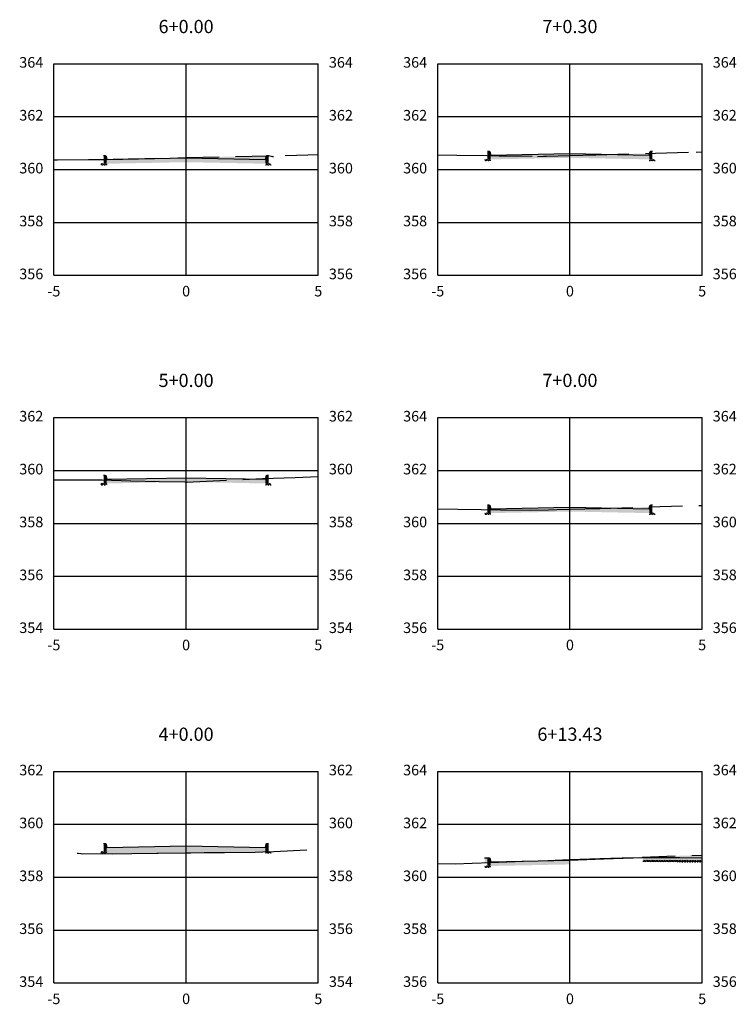
# Model space of a CAD drawing. Units: metres. Extents: x -65 to 826412, y -2 to 9117600.
# Drawn here: x 823803 to 823830, y 9117505 to 9117542 of the extents above; entities that cross this region are included whole.
import ezdxf

# ---------------------------------------------------------------- set-up
doc = ezdxf.new("R2010")
doc.units = ezdxf.units.M
doc.linetypes.add('CENTER', pattern=[50.800000000000004, 31.75, -6.349999999999999, 6.349999999999999, -6.349999999999999])
doc.linetypes.add('DASHED', pattern=[0.75, 0.5, -0.25])
for name, color, linetype in [('_C-CASSEMBLY', 7, 'Continuous'), ('_C-PGRAFICO', 7, 'Continuous'), ('_C-SPROJETO', 170, 'Continuous'), ('F-SC-MALHA', 253, 'Continuous'), ('F-SC-MALHA-TXT', 8, 'Continuous'), ('F-SC-TERRENO', 10, 'DASHED')]:
    doc.layers.add(name, color=color, linetype=linetype)
doc.styles.get("Standard").update_dxf_attribs({"font": 'arial.ttf'})
pattern_1 = [(0, (823809.000985615, 9117510.842424579), (0.047625, 0.02749630645), [0.03175, -0.0635]), (120, (823809.000985615, 9117510.842424579), (-0.0476249998959419, 0.0274963066302339), [0.03174999999999997, -0.06349999999999995]), (59.99999999999999, (823809.000985615, 9117510.842424579), (1.040581e-10, 0.0549926130802339), [-0.0635, 0.03175])]
pattern_2 = [(0, (823809.000985615, 9117524.764459549), (0.047625, 0.02749630645), [0.03175, -0.0635]), (120, (823809.000985615, 9117524.764459549), (-0.0476249998959419, 0.0274963066302339), [0.03174999999999997, -0.06349999999999995]), (59.99999999999999, (823809.000985615, 9117524.764459549), (1.040581e-10, 0.0549926130802339), [-0.0635, 0.03175])]
pattern_3 = [(0, (823809.000985615, 9117536.855687879), (0.047625, 0.02749630645), [0.03175, -0.0635]), (120, (823809.000985615, 9117536.855687879), (-0.0476249998959419, 0.0274963066302339), [0.03174999999999997, -0.06349999999999995]), (59.99999999999999, (823809.000985615, 9117536.855687879), (1.040581e-10, 0.0549926130802339), [-0.0635, 0.03175])]
pattern_4 = [(0, (823823.5164936084, 9117523.643720157), (0.047625, 0.02749630645), [0.03175, -0.0635]), (120, (823823.5164936084, 9117523.643720157), (-0.0476249998959419, 0.0274963066302339), [0.03174999999999997, -0.06349999999999995]), (59.99999999999999, (823823.5164936084, 9117523.643720157), (1.040581e-10, 0.0549926130802339), [-0.0635, 0.03175])]
pattern_5 = [(0, (823823.5164936084, 9117537.020656029), (0.047625, 0.02749630645), [0.03175, -0.0635]), (120, (823823.5164936084, 9117537.020656029), (-0.0476249998959419, 0.0274963066302339), [0.03174999999999997, -0.06349999999999995]), (59.99999999999999, (823823.5164936084, 9117537.020656029), (1.040581e-10, 0.0549926130802339), [-0.0635, 0.03175])]

msp = doc.modelspace()

# ---------------------------------------------------------------- hatches: boundary and pattern name
at = {"layer": '_C-CASSEMBLY', "linetype": 'Continuous', "lineweight": -3}
for points in [[(823820.4945324479, 9117537.170461839), (823820.4921365646, 9117537.17869347), (823820.4883696653, 9117537.186394805), (823820.483342497, 9117537.193339419), (823820.4772028592, 9117537.199323138), (823820.4701312569, 9117537.204170046), (823820.462335595, 9117537.207737638), (823820.454045067, 9117537.20992103), (823820.4455034139, 9117537.21065603), (823820.3964936093, 9117537.21065603), (823820.3964936093, 9117536.910656031), (823820.5164936093, 9117536.910656031), (823820.5164936093, 9117537.060656032)], [(823820.4945324479, 9117537.170461839), (823820.4921365646, 9117537.17869347), (823820.4883696653, 9117537.186394805), (823820.483342497, 9117537.193339419), (823820.4772028592, 9117537.199323138), (823820.4701312569, 9117537.204170046), (823820.462335595, 9117537.207737638), (823820.454045067, 9117537.20992103), (823820.4455034139, 9117537.21065603), (823820.3964936093, 9117537.21065603), (823820.3964936093, 9117536.910656031), (823820.5164936093, 9117536.910656031), (823820.5164936093, 9117537.060656032)], [(823823.5164936084, 9117537.120656032), (823820.5164936093, 9117537.060656032), (823820.5164936093, 9117536.96065603), (823823.5164936084, 9117537.020656029)], [(823823.5164936084, 9117537.120656032), (823826.5164936098, 9117537.060656032), (823826.5164936098, 9117536.96065603), (823823.5164936084, 9117537.020656029)], [(823826.5384547708, 9117537.170461839), (823826.5408506542, 9117537.17869347), (823826.5446175534, 9117537.186394805), (823826.5496447214, 9117537.193339419), (823826.5557843595, 9117537.199323138), (823826.5628559618, 9117537.204170046), (823826.5706516237, 9117537.207737638), (823826.5789421517, 9117537.20992103), (823826.5874838047, 9117537.21065603), (823826.6364936098, 9117537.21065603), (823826.6364936098, 9117536.910656031), (823826.5164936098, 9117536.910656031), (823826.5164936098, 9117537.060656032)], [(823826.5384547708, 9117537.170461839), (823826.5408506542, 9117537.17869347), (823826.5446175534, 9117537.186394805), (823826.5496447214, 9117537.193339419), (823826.5557843595, 9117537.199323138), (823826.5628559618, 9117537.204170046), (823826.5706516237, 9117537.207737638), (823826.5789421517, 9117537.20992103), (823826.5874838047, 9117537.21065603), (823826.6364936098, 9117537.21065603), (823826.6364936098, 9117536.910656031), (823826.5164936098, 9117536.910656031), (823826.5164936098, 9117537.060656032)], [(823805.9790244537, 9117537.005493686), (823805.9766285704, 9117537.01372532), (823805.9728616711, 9117537.021426653), (823805.967834503, 9117537.028371265), (823805.9616948653, 9117537.034354987), (823805.9546232627, 9117537.039201893), (823805.9468276008, 9117537.042769486), (823805.9385370727, 9117537.044952879), (823805.9299954199, 9117537.045687882), (823805.8809856151, 9117537.045687882), (823805.8809856151, 9117536.745687878), (823806.0009856151, 9117536.745687878), (823806.0009856151, 9117536.895687882)], [(823805.9790244537, 9117537.005493686), (823805.9766285704, 9117537.01372532), (823805.9728616711, 9117537.021426653), (823805.967834503, 9117537.028371265), (823805.9616948653, 9117537.034354987), (823805.9546232627, 9117537.039201893), (823805.9468276008, 9117537.042769486), (823805.9385370727, 9117537.044952879), (823805.9299954199, 9117537.045687882), (823805.8809856151, 9117537.045687882), (823805.8809856151, 9117536.745687878), (823806.0009856151, 9117536.745687878), (823806.0009856151, 9117536.895687882)], [(823809.000985615, 9117536.955687879), (823806.0009856151, 9117536.895687882), (823806.0009856151, 9117536.79568788), (823809.000985615, 9117536.855687879)], [(823809.000985615, 9117536.955687879), (823812.000985615, 9117536.895687882), (823812.000985615, 9117536.79568788), (823809.000985615, 9117536.855687879)], [(823812.0229467764, 9117537.005493686), (823812.0253426596, 9117537.01372532), (823812.0291095588, 9117537.021426653), (823812.034136727, 9117537.028371265), (823812.0402763649, 9117537.034354987), (823812.0473479673, 9117537.039201893), (823812.0551436291, 9117537.042769486), (823812.0634341573, 9117537.044952879), (823812.0719758102, 9117537.045687882), (823812.120985615, 9117537.045687882), (823812.120985615, 9117536.745687878), (823812.000985615, 9117536.745687878), (823812.000985615, 9117536.895687882)], [(823812.0229467764, 9117537.005493686), (823812.0253426596, 9117537.01372532), (823812.0291095588, 9117537.021426653), (823812.034136727, 9117537.028371265), (823812.0402763649, 9117537.034354987), (823812.0473479673, 9117537.039201893), (823812.0551436291, 9117537.042769486), (823812.0634341573, 9117537.044952879), (823812.0719758102, 9117537.045687882), (823812.120985615, 9117537.045687882), (823812.120985615, 9117536.745687878), (823812.000985615, 9117536.745687878), (823812.000985615, 9117536.895687882)], [(823805.9790244536, 9117524.914265351), (823805.9766285701, 9117524.922496988), (823805.972861671, 9117524.930198321), (823805.9678345029, 9117524.937142935), (823805.9616948651, 9117524.943126654), (823805.9546232626, 9117524.94797356), (823805.946827601, 9117524.951541154), (823805.9385370727, 9117524.953724548), (823805.9299954197, 9117524.954459548), (823805.8809856148, 9117524.954459548), (823805.8809856148, 9117524.654459547), (823806.0009856148, 9117524.654459547), (823806.0009856148, 9117524.804459548)], [(823805.9790244536, 9117524.914265351), (823805.9766285701, 9117524.922496988), (823805.972861671, 9117524.930198321), (823805.9678345029, 9117524.937142935), (823805.9616948651, 9117524.943126654), (823805.9546232626, 9117524.94797356), (823805.946827601, 9117524.951541154), (823805.9385370727, 9117524.953724548), (823805.9299954197, 9117524.954459548), (823805.8809856148, 9117524.954459548), (823805.8809856148, 9117524.654459547), (823806.0009856148, 9117524.654459547), (823806.0009856148, 9117524.804459548)], [(823809.000985615, 9117524.864459546), (823806.0009856148, 9117524.804459548), (823806.0009856148, 9117524.704459548), (823809.000985615, 9117524.764459549)], [(823809.000985615, 9117524.864459546), (823812.0009856148, 9117524.804459548), (823812.0009856148, 9117524.704459548), (823809.000985615, 9117524.764459549)], [(823812.0229467762, 9117524.914265351), (823812.0253426597, 9117524.922496988), (823812.0291095587, 9117524.930198321), (823812.0341367269, 9117524.937142935), (823812.0402763647, 9117524.943126654), (823812.0473479672, 9117524.94797356), (823812.055143629, 9117524.951541154), (823812.0634341569, 9117524.953724548), (823812.0719758101, 9117524.954459548), (823812.1209856148, 9117524.954459548), (823812.1209856148, 9117524.654459547), (823812.0009856148, 9117524.654459547), (823812.0009856148, 9117524.804459548)], [(823812.0229467762, 9117524.914265351), (823812.0253426597, 9117524.922496988), (823812.0291095587, 9117524.930198321), (823812.0341367269, 9117524.937142935), (823812.0402763647, 9117524.943126654), (823812.0473479672, 9117524.94797356), (823812.055143629, 9117524.951541154), (823812.0634341569, 9117524.953724548), (823812.0719758101, 9117524.954459548), (823812.1209856148, 9117524.954459548), (823812.1209856148, 9117524.654459547), (823812.0009856148, 9117524.654459547), (823812.0009856148, 9117524.804459548)], [(823820.4945324459, 9117523.79351615), (823820.4921365627, 9117523.801747784), (823820.4883696635, 9117523.80944912), (823820.4833424955, 9117523.816393731), (823820.4772028575, 9117523.82237745), (823820.470131255, 9117523.827224357), (823820.4623355934, 9117523.83079195), (823820.4540450654, 9117523.832975345), (823820.4455034124, 9117523.833710345), (823820.3964936075, 9117523.833710345), (823820.3964936075, 9117523.533710344), (823820.5164936074, 9117523.533710344), (823820.5164936074, 9117523.683710344)], [(823820.4945324459, 9117523.79351615), (823820.4921365627, 9117523.801747784), (823820.4883696635, 9117523.80944912), (823820.4833424955, 9117523.816393731), (823820.4772028575, 9117523.82237745), (823820.470131255, 9117523.827224357), (823820.4623355934, 9117523.83079195), (823820.4540450654, 9117523.832975345), (823820.4455034124, 9117523.833710345), (823820.3964936075, 9117523.833710345), (823820.3964936075, 9117523.533710344), (823820.5164936074, 9117523.533710344), (823820.5164936074, 9117523.683710344)], [(823823.5164936084, 9117523.743720157), (823820.5164936074, 9117523.683710344), (823820.5164936074, 9117523.58371034), (823823.5164936084, 9117523.643720157)], [(823823.5164936084, 9117523.743720157), (823826.5164936075, 9117523.683723504), (823826.5164936075, 9117523.583723504), (823823.5164936084, 9117523.643720157)], [(823826.5384547708, 9117523.793529311), (823826.5408506542, 9117523.801760944), (823826.5446175534, 9117523.809462281), (823826.5496447211, 9117523.81640689), (823826.5557843592, 9117523.82239061), (823826.5628559617, 9117523.827237517), (823826.5706516232, 9117523.830805112), (823826.5789421514, 9117523.832988504), (823826.5874838044, 9117523.833723504), (823826.6364936095, 9117523.833723504), (823826.6364936095, 9117523.533723505), (823826.5164936095, 9117523.533723505), (823826.5164936095, 9117523.683723504)], [(823826.5384547708, 9117523.793529311), (823826.5408506542, 9117523.801760944), (823826.5446175534, 9117523.809462281), (823826.5496447211, 9117523.81640689), (823826.5557843592, 9117523.82239061), (823826.5628559617, 9117523.827237517), (823826.5706516232, 9117523.830805112), (823826.5789421514, 9117523.832988504), (823826.5874838044, 9117523.833723504), (823826.6364936095, 9117523.833723504), (823826.6364936095, 9117523.533723505), (823826.5164936095, 9117523.533723505), (823826.5164936095, 9117523.683723504)], [(823826.5384547688, 9117523.793529311), (823826.5408506523, 9117523.801760944), (823826.5446175513, 9117523.809462281), (823826.5496447192, 9117523.81640689), (823826.5557843572, 9117523.82239061), (823826.5628559598, 9117523.827237517), (823826.5706516213, 9117523.830805108), (823826.5789421495, 9117523.832988504), (823826.5874838026, 9117523.833723504), (823826.6364936075, 9117523.833723504), (823826.6364936075, 9117523.533723505), (823826.5164936075, 9117523.533723505), (823826.5164936075, 9117523.683723504)], [(823826.5384547688, 9117523.793529311), (823826.5408506523, 9117523.801760944), (823826.5446175513, 9117523.809462281), (823826.5496447192, 9117523.81640689), (823826.5557843572, 9117523.82239061), (823826.5628559598, 9117523.827237517), (823826.5706516213, 9117523.830805108), (823826.5789421495, 9117523.832988504), (823826.5874838026, 9117523.833723504), (823826.6364936075, 9117523.833723504), (823826.6364936075, 9117523.533723505), (823826.5164936075, 9117523.533723505), (823826.5164936075, 9117523.683723504)], [(823805.9790244536, 9117510.992230386), (823805.9766285701, 9117511.000462018), (823805.972861671, 9117511.00816335), (823805.9678345029, 9117511.015107965), (823805.9616948651, 9117511.021091683), (823805.9546232626, 9117511.02593859), (823805.946827601, 9117511.029506182), (823805.9385370727, 9117511.031689575), (823805.9299954197, 9117511.032424577), (823805.8809856148, 9117511.032424577), (823805.8809856148, 9117510.732424574), (823806.0009856148, 9117510.732424574), (823806.0009856148, 9117510.882424576)], [(823805.9790244536, 9117510.992230386), (823805.9766285701, 9117511.000462018), (823805.972861671, 9117511.00816335), (823805.9678345029, 9117511.015107965), (823805.9616948651, 9117511.021091683), (823805.9546232626, 9117511.02593859), (823805.946827601, 9117511.029506182), (823805.9385370727, 9117511.031689575), (823805.9299954197, 9117511.032424577), (823805.8809856148, 9117511.032424577), (823805.8809856148, 9117510.732424574), (823806.0009856148, 9117510.732424574), (823806.0009856148, 9117510.882424576)], [(823812.0229467762, 9117510.992230386), (823812.0253426597, 9117511.000462018), (823812.0291095587, 9117511.00816335), (823812.0341367269, 9117511.015107965), (823812.0402763647, 9117511.021091683), (823812.0473479672, 9117511.02593859), (823812.055143629, 9117511.029506182), (823812.0634341569, 9117511.031689575), (823812.0719758101, 9117511.032424577), (823812.1209856148, 9117511.032424577), (823812.1209856148, 9117510.732424574), (823812.0009856148, 9117510.732424574), (823812.0009856148, 9117510.882424576)], [(823812.0229467762, 9117510.992230386), (823812.0253426597, 9117511.000462018), (823812.0291095587, 9117511.00816335), (823812.0341367269, 9117511.015107965), (823812.0402763647, 9117511.021091683), (823812.0473479672, 9117511.02593859), (823812.055143629, 9117511.029506182), (823812.0634341569, 9117511.031689575), (823812.0719758101, 9117511.032424577), (823812.1209856148, 9117511.032424577), (823812.1209856148, 9117510.732424574), (823812.0009856148, 9117510.732424574), (823812.0009856148, 9117510.882424576)], [(823809.000985615, 9117510.942424579), (823806.0009856148, 9117510.882424576), (823806.0009856148, 9117510.782424578), (823809.000985615, 9117510.842424579)], [(823809.000985615, 9117510.942424579), (823812.0009856148, 9117510.882424576), (823812.0009856148, 9117510.782424578), (823809.000985615, 9117510.842424579)], [(823820.4945324465, 9117510.449861009), (823820.4921365632, 9117510.458092643), (823820.4883696641, 9117510.465793977), (823820.4833424961, 9117510.47273859), (823820.4772028578, 9117510.47872231), (823820.4701312557, 9117510.483569216), (823820.4623355939, 9117510.48713681), (823820.4540450657, 9117510.489320202), (823820.4455034127, 9117510.490055202), (823820.3964936079, 9117510.490055202), (823820.3964936079, 9117510.190055203), (823820.516493608, 9117510.190055203), (823820.516493608, 9117510.340055203)], [(823820.4945324465, 9117510.449861009), (823820.4921365632, 9117510.458092643), (823820.4883696641, 9117510.465793977), (823820.4833424961, 9117510.47273859), (823820.4772028578, 9117510.47872231), (823820.4701312557, 9117510.483569216), (823820.4623355939, 9117510.48713681), (823820.4540450657, 9117510.489320202), (823820.4455034127, 9117510.490055202), (823820.3964936079, 9117510.490055202), (823820.3964936079, 9117510.190055203), (823820.516493608, 9117510.190055203), (823820.516493608, 9117510.340055203)], [(823823.5164936084, 9117510.400055202), (823820.516493608, 9117510.340055203), (823820.516493608, 9117510.240055202), (823823.5164936084, 9117510.300055202)], [(823828.5164936075, 9117510.490520705), (823828.5164936075, 9117510.390520703), (823826.3912632839, 9117510.401950423), (823826.276771772, 9117510.40256617), (823826.276771772, 9117510.50256617), (823826.3912632839, 9117510.501950422)]]:
    msp.add_hatch(color=9, dxfattribs=at).paths.add_polyline_path(points)
h = msp.add_hatch(dxfattribs=at)
h.set_pattern_fill('HONEY', color=9, scale=0.01, style=0)
h.set_pattern_definition([(0, (823806.0009856151, 9117536.745687878), (0.047625, 0.02749630645), [0.03175, -0.0635]), (120, (823806.0009856151, 9117536.745687878), (-0.0476249998959419, 0.0274963066302339), [0.03174999999999997, -0.06349999999999995]), (59.99999999999999, (823806.0009856151, 9117536.745687878), (1.040581e-10, 0.0549926130802339), [-0.0635, 0.03175])])
h.paths.add_polyline_path([(823806.0009856151, 9117536.745687878), (823805.7809856149, 9117536.745687878), (823805.7809856149, 9117536.68128788), (823806.0009856151, 9117536.68568788)])
h = msp.add_hatch(dxfattribs=at)
h.set_pattern_fill('HONEY', color=9, scale=0.01, style=0)
h.set_pattern_definition(pattern_3)
h.paths.add_polyline_path([(823809.000985615, 9117536.855687879), (823806.0009856151, 9117536.79568788), (823806.0009856151, 9117536.73568788), (823809.000985615, 9117536.79568788)])
h = msp.add_hatch(dxfattribs=at)
h.set_pattern_fill('HONEY', color=9, scale=0.01, style=0)
h.set_pattern_definition(pattern_3)
h.paths.add_polyline_path([(823809.000985615, 9117536.855687879), (823812.000985615, 9117536.79568788), (823812.000985615, 9117536.73568788), (823809.000985615, 9117536.79568788)])
h = msp.add_hatch(dxfattribs=at)
h.set_pattern_fill('HONEY', color=9, scale=0.01, style=0)
h.set_pattern_definition([(0, (823812.000985615, 9117536.745687878), (0.047625, 0.02749630645), [0.03175, -0.0635]), (120, (823812.000985615, 9117536.745687878), (-0.0476249998959419, 0.0274963066302339), [0.03174999999999997, -0.06349999999999995]), (59.99999999999999, (823812.000985615, 9117536.745687878), (1.040581e-10, 0.0549926130802339), [-0.0635, 0.03175])])
h.paths.add_polyline_path([(823812.000985615, 9117536.745687878), (823812.2209856149, 9117536.745687878), (823812.2209856149, 9117536.68128788), (823812.000985615, 9117536.68568788)])
h = msp.add_hatch(dxfattribs=at)
h.set_pattern_fill('HONEY', color=9, scale=0.01, style=0)
h.set_pattern_definition([(0, (823820.5164936093, 9117536.910656031), (0.047625, 0.02749630645), [0.03175, -0.0635]), (120, (823820.5164936093, 9117536.910656031), (-0.0476249998959419, 0.0274963066302339), [0.03174999999999997, -0.06349999999999995]), (59.99999999999999, (823820.5164936093, 9117536.910656031), (1.040581e-10, 0.0549926130802339), [-0.0635, 0.03175])])
h.paths.add_polyline_path([(823820.5164936093, 9117536.910656031), (823820.2964936091, 9117536.910656031), (823820.2964936091, 9117536.846256033), (823820.5164936093, 9117536.850656029)])
h = msp.add_hatch(dxfattribs=at)
h.set_pattern_fill('HONEY', color=9, scale=0.01, style=0)
h.set_pattern_definition(pattern_5)
h.paths.add_polyline_path([(823823.5164936084, 9117537.020656029), (823820.5164936093, 9117536.96065603), (823820.5164936093, 9117536.90065603), (823823.5164936084, 9117536.96065603)])
h = msp.add_hatch(dxfattribs=at)
h.set_pattern_fill('HONEY', color=9, scale=0.01, style=0)
h.set_pattern_definition(pattern_5)
h.paths.add_polyline_path([(823823.5164936084, 9117537.020656029), (823826.5164936098, 9117536.96065603), (823826.5164936098, 9117536.90065603), (823823.5164936084, 9117536.96065603)])
h = msp.add_hatch(dxfattribs=at)
h.set_pattern_fill('HONEY', color=9, scale=0.01, style=0)
h.set_pattern_definition([(0, (823826.5164936098, 9117536.910656031), (0.047625, 0.02749630645), [0.03175, -0.0635]), (120, (823826.5164936098, 9117536.910656031), (-0.0476249998959419, 0.0274963066302339), [0.03174999999999997, -0.06349999999999995]), (59.99999999999999, (823826.5164936098, 9117536.910656031), (1.040581e-10, 0.0549926130802339), [-0.0635, 0.03175])])
h.paths.add_polyline_path([(823826.5164936098, 9117536.910656031), (823826.7364936094, 9117536.910656031), (823826.7364936094, 9117536.846256033), (823826.5164936098, 9117536.850656029)])
h = msp.add_hatch(dxfattribs=at)
h.set_pattern_fill('HONEY', color=9, scale=0.01, style=0)
h.set_pattern_definition([(0, (823806.0009856148, 9117524.654459547), (0.047625, 0.02749630645), [0.03175, -0.0635]), (120, (823806.0009856148, 9117524.654459547), (-0.0476249998959419, 0.0274963066302339), [0.03174999999999997, -0.06349999999999995]), (59.99999999999999, (823806.0009856148, 9117524.654459547), (1.040581e-10, 0.0549926130802339), [-0.0635, 0.03175])])
h.paths.add_polyline_path([(823806.0009856148, 9117524.654459547), (823805.780985615, 9117524.654459547), (823805.780985615, 9117524.590059547), (823806.0009856148, 9117524.594459549)])
h = msp.add_hatch(dxfattribs=at)
h.set_pattern_fill('HONEY', color=9, scale=0.01, style=0)
h.set_pattern_definition(pattern_2)
h.paths.add_polyline_path([(823809.000985615, 9117524.764459549), (823806.0009856148, 9117524.704459548), (823806.0009856148, 9117524.644459547), (823809.000985615, 9117524.704459548)])
h = msp.add_hatch(dxfattribs=at)
h.set_pattern_fill('HONEY', color=9, scale=0.01, style=0)
h.set_pattern_definition(pattern_2)
h.paths.add_polyline_path([(823809.000985615, 9117524.764459549), (823812.0009856148, 9117524.704459548), (823812.0009856148, 9117524.644459547), (823809.000985615, 9117524.704459548)])
h = msp.add_hatch(dxfattribs=at)
h.set_pattern_fill('HONEY', color=9, scale=0.01, style=0)
h.set_pattern_definition([(0, (823812.0009856148, 9117524.654459547), (0.047625, 0.02749630645), [0.03175, -0.0635]), (120, (823812.0009856148, 9117524.654459547), (-0.0476249998959419, 0.0274963066302339), [0.03174999999999997, -0.06349999999999995]), (59.99999999999999, (823812.0009856148, 9117524.654459547), (1.040581e-10, 0.0549926130802339), [-0.0635, 0.03175])])
h.paths.add_polyline_path([(823812.0009856148, 9117524.654459547), (823812.2209856149, 9117524.654459547), (823812.2209856149, 9117524.590059547), (823812.0009856148, 9117524.594459549)])
h = msp.add_hatch(dxfattribs=at)
h.set_pattern_fill('HONEY', color=9, scale=0.01, style=0)
h.set_pattern_definition([(0, (823820.5164936074, 9117523.533710344), (0.047625, 0.02749630645), [0.03175, -0.0635]), (120, (823820.5164936074, 9117523.533710344), (-0.0476249998959419, 0.0274963066302339), [0.03174999999999997, -0.06349999999999995]), (59.99999999999999, (823820.5164936074, 9117523.533710344), (1.040581e-10, 0.0549926130802339), [-0.0635, 0.03175])])
h.paths.add_polyline_path([(823820.5164936074, 9117523.533710344), (823820.2964936076, 9117523.533710344), (823820.2964936076, 9117523.469310343), (823820.5164936074, 9117523.473710343)])
h = msp.add_hatch(dxfattribs=at)
h.set_pattern_fill('HONEY', color=9, scale=0.01, style=0)
h.set_pattern_definition(pattern_4)
h.paths.add_polyline_path([(823823.5164936084, 9117523.643720157), (823820.5164936074, 9117523.58371034), (823820.5164936074, 9117523.523710344), (823823.5164936084, 9117523.583720153)])
h = msp.add_hatch(dxfattribs=at)
h.set_pattern_fill('HONEY', color=9, scale=0.01, style=0)
h.set_pattern_definition(pattern_4)
h.paths.add_polyline_path([(823823.5164936084, 9117523.643720157), (823826.5164936075, 9117523.583723504), (823826.5164936075, 9117523.523723504), (823823.5164936084, 9117523.583720153)])
h = msp.add_hatch(dxfattribs=at)
h.set_pattern_fill('HONEY', color=9, scale=0.01, style=0)
h.set_pattern_definition([(0, (823826.5164936095, 9117523.533723505), (0.047625, 0.02749630645), [0.03175, -0.0635]), (120, (823826.5164936095, 9117523.533723505), (-0.0476249998959419, 0.0274963066302339), [0.03174999999999997, -0.06349999999999995]), (59.99999999999999, (823826.5164936095, 9117523.533723505), (1.040581e-10, 0.0549926130802339), [-0.0635, 0.03175])])
h.paths.add_polyline_path([(823826.5164936095, 9117523.533723505), (823826.7364936094, 9117523.533723505), (823826.7364936094, 9117523.469323507), (823826.5164936095, 9117523.473723507)])
h = msp.add_hatch(dxfattribs=at)
h.set_pattern_fill('HONEY', color=9, scale=0.01, style=0)
h.set_pattern_definition([(0, (823826.5164936075, 9117523.533723505), (0.047625, 0.02749630645), [0.03175, -0.0635]), (120, (823826.5164936075, 9117523.533723505), (-0.0476249998959419, 0.0274963066302339), [0.03174999999999997, -0.06349999999999995]), (59.99999999999999, (823826.5164936075, 9117523.533723505), (1.040581e-10, 0.0549926130802339), [-0.0635, 0.03175])])
h.paths.add_polyline_path([(823826.5164936075, 9117523.533723505), (823826.7364936075, 9117523.533723505), (823826.7364936075, 9117523.469323507), (823826.5164936075, 9117523.473723507)])
h = msp.add_hatch(dxfattribs=at)
h.set_pattern_fill('HONEY', color=9, scale=0.01, style=0)
h.set_pattern_definition([(0, (823806.0009856148, 9117510.732424574), (0.047625, 0.02749630645), [0.03175, -0.0635]), (120, (823806.0009856148, 9117510.732424574), (-0.0476249998959419, 0.0274963066302339), [0.03174999999999997, -0.06349999999999995]), (59.99999999999999, (823806.0009856148, 9117510.732424574), (1.040581e-10, 0.0549926130802339), [-0.0635, 0.03175])])
h.paths.add_polyline_path([(823806.0009856148, 9117510.732424574), (823805.780985615, 9117510.732424574), (823805.780985615, 9117510.668024579), (823806.0009856148, 9117510.672424579)])
h = msp.add_hatch(dxfattribs=at)
h.set_pattern_fill('HONEY', color=9, scale=0.01, style=0)
h.set_pattern_definition(pattern_1)
h.paths.add_polyline_path([(823809.000985615, 9117510.842424579), (823806.0009856148, 9117510.782424578), (823806.0009856148, 9117510.722424576), (823809.000985615, 9117510.782424578)])
h = msp.add_hatch(dxfattribs=at)
h.set_pattern_fill('HONEY', color=9, scale=0.01, style=0)
h.set_pattern_definition(pattern_1)
h.paths.add_polyline_path([(823809.000985615, 9117510.842424579), (823812.0009856148, 9117510.782424578), (823812.0009856148, 9117510.722424576), (823809.000985615, 9117510.782424578)])
h = msp.add_hatch(dxfattribs=at)
h.set_pattern_fill('HONEY', color=9, scale=0.01, style=0)
h.set_pattern_definition([(0, (823812.0009856148, 9117510.732424574), (0.047625, 0.02749630645), [0.03175, -0.0635]), (120, (823812.0009856148, 9117510.732424574), (-0.0476249998959419, 0.0274963066302339), [0.03174999999999997, -0.06349999999999995]), (59.99999999999999, (823812.0009856148, 9117510.732424574), (1.040581e-10, 0.0549926130802339), [-0.0635, 0.03175])])
h.paths.add_polyline_path([(823812.0009856148, 9117510.732424574), (823812.2209856149, 9117510.732424574), (823812.2209856149, 9117510.668024579), (823812.0009856148, 9117510.672424579)])
h = msp.add_hatch(dxfattribs=at)
h.set_pattern_fill('HONEY', color=9, scale=0.01, style=0)
h.set_pattern_definition([(0, (823823.5164936084, 9117510.300055202), (0.047625, 0.02749630645), [0.03175, -0.0635]), (120, (823823.5164936084, 9117510.300055202), (-0.0476249998959419, 0.0274963066302339), [0.03174999999999997, -0.06349999999999993]), (59.99999999999999, (823823.5164936084, 9117510.300055202), (1.040581e-10, 0.0549926130802339), [-0.0635, 0.03175])])
h.paths.add_polyline_path([(823823.5164936084, 9117510.300055202), (823820.516493608, 9117510.240055202), (823820.516493608, 9117510.180055203), (823823.5164936084, 9117510.240055202)])
h = msp.add_hatch(dxfattribs=at)
h.set_pattern_fill('HONEY', color=9, scale=0.01, style=0)
h.set_pattern_definition([(0, (823828.5164936075, 9117510.390520703), (0.047625, 0.02749630645), [0.03175, -0.0635]), (120, (823828.5164936075, 9117510.390520703), (-0.0476249998959419, 0.0274963066302339), [0.03174999999999997, -0.06349999999999993]), (59.99999999999999, (823828.5164936075, 9117510.390520703), (1.040581e-10, 0.0549926130802339), [-0.0635, 0.03175])])
h.paths.add_polyline_path([(823828.5164936075, 9117510.390520703), (823828.5164936075, 9117510.330520703), (823826.3912632839, 9117510.341950422), (823826.276771772, 9117510.34256617), (823826.276771772, 9117510.40256617), (823826.3912632839, 9117510.401950423)])
h = msp.add_hatch(dxfattribs=at)
h.set_pattern_fill('HONEY', color=9, scale=0.01, style=0)
h.set_pattern_definition([(0, (823820.516493608, 9117510.190055203), (0.047625, 0.02749630645), [0.03175, -0.0635]), (120, (823820.516493608, 9117510.190055203), (-0.0476249998959419, 0.0274963066302339), [0.03174999999999997, -0.06349999999999993]), (59.99999999999999, (823820.516493608, 9117510.190055203), (1.040581e-10, 0.0549926130802339), [-0.0635, 0.03175])])
h.paths.add_polyline_path([(823820.516493608, 9117510.190055203), (823820.2964936078, 9117510.190055203), (823820.2964936078, 9117510.125655202), (823820.516493608, 9117510.130055202)])
at = {"layer": '_C-PGRAFICO', "linetype": 'Continuous', "lineweight": -3}
h = msp.add_hatch(color=51, dxfattribs=at)
h.paths.add_polyline_path([(823826.5297417503, 9117537.126896748), (823826.5384547679, 9117537.170461839), (823826.5408506528, 9117537.17869347), (823826.5446175508, 9117537.186394805), (823826.549644719, 9117537.193339419), (823826.555784357, 9117537.199323138), (823826.5628559593, 9117537.204170046), (823826.5706516211, 9117537.207737638), (823826.57894215, 9117537.20992103), (823826.5874838021, 9117537.21065603), (823826.6364936063, 9117537.21065603), (823826.6364936063, 9117537.129937034)])
h.paths.add_polyline_path([(823820.3964936075, 9117537.044465803), (823820.3964936075, 9117537.21065603), (823820.4455034117, 9117537.21065603), (823820.4540450636, 9117537.20992103), (823820.4623355928, 9117537.207737638), (823820.4701312545, 9117537.204170046), (823820.4772028569, 9117537.199323138), (823820.483342495, 9117537.193339419), (823820.4883696629, 9117537.186394805), (823820.4921365611, 9117537.17869347), (823820.4945324459, 9117537.170461839), (823820.5164936064, 9117537.060656032), (823823.5164936058, 9117537.120656032), (823825.1579226791, 9117537.08782745), (823824.4967392655, 9117537.068996998), (823822.627176544, 9117537.021559441), (823822.5225839982, 9117537.018678842), (823822.2869647302, 9117537.012548598), (823820.8413738854, 9117537.038356965)])
at = {"layer": '_C-PGRAFICO', "linetype": 'Continuous', "lineweight": -3, "true_color": 0xffa64d}
for points in [[(823825.1579226791, 9117537.08782745), (823826.5297417503, 9117537.126896748), (823826.5164936072, 9117537.060656032)], [(823811.5410441003, 9117524.813658377), (823811.8944163262, 9117524.829775864), (823812.0068454184, 9117524.833758561), (823812.0009856159, 9117524.804459548)], [(823825.0251353657, 9117523.713549003), (823826.5186521361, 9117523.757075556), (823826.5312399294, 9117523.757455118), (823826.5164936071, 9117523.683723504)], [(823822.3043441034, 9117510.375812212), (823822.9642602198, 9117510.399642097), (823824.652392473, 9117510.461875323), (823826.2464457991, 9117510.518425275), (823828.5164936071, 9117510.591831239), (823828.5164936071, 9117510.490520705), (823826.3912632811, 9117510.501950422), (823826.3583985802, 9117510.502127172), (823826.2767717716, 9117510.50256617), (823824.7923311286, 9117510.447946498), (823823.516493608, 9117510.400055202)]]:
    msp.add_hatch(color=21, dxfattribs=at).paths.add_polyline_path(points)
at = {"layer": '_C-PGRAFICO', "linetype": 'Continuous', "lineweight": -3}
h = msp.add_hatch(color=51, dxfattribs=at)
h.paths.add_polyline_path([(823812.0397029113, 9117537.033796092), (823812.040276366, 9117537.034354987), (823812.0473479677, 9117537.039201893), (823812.0551436298, 9117537.042769486), (823812.0634341579, 9117537.044952879), (823812.0719758113, 9117537.045687882), (823812.1209856161, 9117537.045687882), (823812.170330588, 9117537.036681578)])
h.paths.add_polyline_path([(823805.8809856157, 9117536.900639907), (823805.8809856157, 9117537.045687882), (823805.9299954204, 9117537.045687882), (823805.938537074, 9117537.044952879), (823805.9468276022, 9117537.042769486), (823805.9546232637, 9117537.039201893), (823805.9616948655, 9117537.034354987), (823805.9678345041, 9117537.028371265), (823805.9728616716, 9117537.021426653), (823805.9766285713, 9117537.01372532), (823805.9790244545, 9117537.005493686), (823805.9996040075, 9117536.902595922), (823805.986366239, 9117536.902418349)])
at = {"layer": '_C-PGRAFICO', "linetype": 'Continuous', "lineweight": -3, "true_color": 0xffa64d}
h = msp.add_hatch(color=21, dxfattribs=at)
h.paths.add_polyline_path([(823812.170330588, 9117537.036681578), (823812.3036578033, 9117537.03962669), (823812.3036578033, 9117537.005749274), (823812.2731712078, 9117537.01424802), (823812.2198381209, 9117537.027645603)])
h.paths.add_polyline_path([(823805.9996040075, 9117536.902595922), (823806.2451087552, 9117536.905889124), (823806.3181712286, 9117536.906678598), (823806.8144853637, 9117536.918374386), (823812.0397029113, 9117537.033796092), (823812.0341367277, 9117537.028371265), (823812.02910956, 9117537.021426653), (823812.0253426603, 9117537.01372532), (823812.0229467774, 9117537.005493686), (823812.0009856159, 9117536.895687882), (823809.0009856159, 9117536.955687879), (823806.0009856159, 9117536.895687882)])
at = {"layer": '_C-PGRAFICO', "linetype": 'Continuous', "lineweight": -3}
h = msp.add_hatch(color=51, dxfattribs=at)
h.paths.add_polyline_path([(823812.0068454184, 9117524.833758561), (823812.0229467774, 9117524.914265351), (823812.0253426604, 9117524.922496988), (823812.0291095601, 9117524.930198321), (823812.0341367278, 9117524.937142935), (823812.0402763662, 9117524.943126654), (823812.0473479679, 9117524.94797356), (823812.0551436297, 9117524.951541154), (823812.0634341576, 9117524.953724548), (823812.0719758115, 9117524.954459548), (823812.120985616, 9117524.954459548), (823812.120985616, 9117524.837801872)])
h.paths.add_polyline_path([(823805.8809856158, 9117524.778780436), (823805.8809856158, 9117524.954459548), (823805.9299954204, 9117524.954459548), (823805.938537074, 9117524.953724548), (823805.9468276021, 9117524.951541154), (823805.9546232637, 9117524.94797356), (823805.9616948657, 9117524.943126654), (823805.9678345039, 9117524.937142935), (823805.9728616718, 9117524.930198321), (823805.9766285714, 9117524.922496988), (823805.9790244544, 9117524.914265351), (823806.000985616, 9117524.804459548), (823809.0009856159, 9117524.864459546), (823811.5410441003, 9117524.813658377), (823809.2741913857, 9117524.710266083), (823809.0463686957, 9117524.69942926), (823809.000985615, 9117524.700140158), (823808.9540048114, 9117524.70087608), (823807.9769436087, 9117524.724174583), (823806.9107818902, 9117524.75029814), (823806.9062912548, 9117524.750383507), (823806.9021367654, 9117524.750461904)])
h = msp.add_hatch(color=51, dxfattribs=at)
h.paths.add_polyline_path([(823826.5312399294, 9117523.757455118), (823826.5384547675, 9117523.793529311), (823826.5408506515, 9117523.801760944), (823826.5446175515, 9117523.809462281), (823826.5496447186, 9117523.81640689), (823826.5557843578, 9117523.82239061), (823826.5628559599, 9117523.827237517), (823826.5706516211, 9117523.830805108), (823826.5789421493, 9117523.832988504), (823826.5874838022, 9117523.833723504), (823826.6364936067, 9117523.833723504), (823826.6364936067, 9117523.76062886)])
h.paths.add_polyline_path([(823820.3964936071, 9117523.66118973), (823820.3964936071, 9117523.833710345), (823820.445503412, 9117523.833710345), (823820.4540450649, 9117523.832975345), (823820.462335593, 9117523.83079195), (823820.4701312543, 9117523.827224357), (823820.4772028568, 9117523.82237745), (823820.4833424959, 9117523.816393731), (823820.4883696627, 9117523.80944912), (823820.4921365628, 9117523.801747784), (823820.4945324465, 9117523.79351615), (823820.5164936071, 9117523.683710344), (823823.516493608, 9117523.743720157), (823825.0251353657, 9117523.713549003), (823824.6418388385, 9117523.702378338), (823823.0204236098, 9117523.660112664), (823822.7087214278, 9117523.651331514), (823822.0401624813, 9117523.633501388), (823820.8850189339, 9117523.654369978)])
for points in [[(823805.8809856148, 9117510.645982826), (823805.8809856148, 9117511.032424577), (823805.9299954195, 9117511.032424577), (823805.9385370732, 9117511.031689575), (823805.9468276014, 9117511.029506182), (823805.9546232631, 9117511.02593859), (823805.9616948648, 9117511.021091683), (823805.9678345033, 9117511.015107965), (823805.972861671, 9117511.00816335), (823805.9766285707, 9117511.000462018), (823805.9790244536, 9117510.992230386), (823806.0009856151, 9117510.882424576), (823809.0009856151, 9117510.942424579), (823812.0009856151, 9117510.882424576), (823812.0229467767, 9117510.992230386), (823812.0253426597, 9117511.000462018), (823812.0291095594, 9117511.00816335), (823812.034136727, 9117511.015107965), (823812.0402763652, 9117511.021091683), (823812.0473479672, 9117511.02593859), (823812.055143629, 9117511.029506182), (823812.0634341569, 9117511.031689575), (823812.0719758106, 9117511.032424577), (823812.1209856154, 9117511.032424577), (823812.1209856154, 9117510.720750075), (823811.9083584594, 9117510.711995982), (823811.6089596347, 9117510.708063105), (823810.4584354201, 9117510.69556107), (823809.6794593646, 9117510.685657617), (823809.1831505507, 9117510.680377152), (823807.9393310301, 9117510.662963055), (823807.9280800101, 9117510.662849719), (823807.8942765443, 9117510.662450543), (823806.9519932581, 9117510.65133535), (823806.2246198204, 9117510.639587369)], [(823820.2895127247, 9117510.302843515), (823820.2895127247, 9117510.485941118), (823820.3399925149, 9117510.487914227), (823820.3963815444, 9117510.49005099), (823820.3964936079, 9117510.490055202), (823820.4455034117, 9117510.490055202), (823820.454045065, 9117510.489320202), (823820.4623355934, 9117510.48713681), (823820.4701312549, 9117510.483569216), (823820.4772028582, 9117510.47872231), (823820.4833424947, 9117510.47273859), (823820.4883696636, 9117510.465793977), (823820.492136562, 9117510.458092643), (823820.4945324465, 9117510.449861009), (823820.5164936072, 9117510.340055203), (823822.3043441034, 9117510.375812212), (823820.512497568, 9117510.31110778)]]:
    msp.add_hatch(color=51, dxfattribs=at).paths.add_polyline_path(points)

# ---------------------------------------------------------------- linework, layer by layer
at = {"layer": '_C-SPROJETO', "color": 170, "linetype": 'Continuous', "lineweight": -3}
for points in [[(823820.3964936075, 9117537.21065603), (823820.4455034117, 9117537.21065603), (823820.4540450636, 9117537.20992103), (823820.4623355928, 9117537.207737638), (823820.4701312545, 9117537.204170046), (823820.4772028569, 9117537.199323138), (823820.483342495, 9117537.193339419), (823820.4883696629, 9117537.186394805), (823820.4921365611, 9117537.17869347), (823820.4945324459, 9117537.170461839), (823820.5164936064, 9117537.060656032), (823823.5164936058, 9117537.120656032), (823826.5164936072, 9117537.060656032), (823826.5384547679, 9117537.170461839), (823826.5408506528, 9117537.17869347), (823826.5446175508, 9117537.186394805), (823826.549644719, 9117537.193339419), (823826.555784357, 9117537.199323138), (823826.5628559593, 9117537.204170046), (823826.5706516211, 9117537.207737638), (823826.57894215, 9117537.20992103), (823826.5874838021, 9117537.21065603), (823826.6364936063, 9117537.21065603)], [(823805.8809856157, 9117537.045687882), (823805.9299954204, 9117537.045687882), (823805.938537074, 9117537.044952879), (823805.9468276022, 9117537.042769486), (823805.9546232637, 9117537.039201893), (823805.9616948655, 9117537.034354987), (823805.9678345041, 9117537.028371265), (823805.9728616716, 9117537.021426653), (823805.9766285713, 9117537.01372532), (823805.9790244545, 9117537.005493686), (823806.0009856159, 9117536.895687882), (823809.0009856159, 9117536.955687879), (823812.0009856159, 9117536.895687882), (823812.0229467774, 9117537.005493686), (823812.0253426603, 9117537.01372532), (823812.02910956, 9117537.021426653), (823812.0341367277, 9117537.028371265), (823812.040276366, 9117537.034354987), (823812.0473479677, 9117537.039201893), (823812.0551436298, 9117537.042769486), (823812.0634341579, 9117537.044952879), (823812.0719758113, 9117537.045687882), (823812.1209856161, 9117537.045687882), (823812.2198381209, 9117537.027645603), (823812.2731712078, 9117537.01424802), (823812.3036578033, 9117537.005749274)], [(823805.8809856158, 9117524.954459548), (823805.9299954204, 9117524.954459548), (823805.938537074, 9117524.953724548), (823805.9468276021, 9117524.951541154), (823805.9546232637, 9117524.94797356), (823805.9616948657, 9117524.943126654), (823805.9678345039, 9117524.937142935), (823805.9728616718, 9117524.930198321), (823805.9766285714, 9117524.922496988), (823805.9790244544, 9117524.914265351), (823806.000985616, 9117524.804459548), (823809.0009856159, 9117524.864459546), (823812.0009856159, 9117524.804459548), (823812.0229467774, 9117524.914265351), (823812.0253426604, 9117524.922496988), (823812.0291095601, 9117524.930198321), (823812.0341367278, 9117524.937142935), (823812.0402763662, 9117524.943126654), (823812.0473479679, 9117524.94797356), (823812.0551436297, 9117524.951541154), (823812.0634341576, 9117524.953724548), (823812.0719758115, 9117524.954459548), (823812.120985616, 9117524.954459548)], [(823820.3964936071, 9117523.833710345), (823820.445503412, 9117523.833710345), (823820.4540450649, 9117523.832975345), (823820.462335593, 9117523.83079195), (823820.4701312543, 9117523.827224357), (823820.4772028568, 9117523.82237745), (823820.4833424959, 9117523.816393731), (823820.4883696627, 9117523.80944912), (823820.4921365628, 9117523.801747784), (823820.4945324465, 9117523.79351615), (823820.5164936071, 9117523.683710344), (823823.516493608, 9117523.743720157), (823826.5164936071, 9117523.683723504), (823826.5384547675, 9117523.793529311), (823826.5408506515, 9117523.801760944), (823826.5446175515, 9117523.809462281), (823826.5496447186, 9117523.81640689), (823826.5557843578, 9117523.82239061), (823826.5628559599, 9117523.827237517), (823826.5706516211, 9117523.830805108), (823826.5789421493, 9117523.832988504), (823826.5874838022, 9117523.833723504), (823826.6364936067, 9117523.833723504)], [(823805.8809856148, 9117511.032424577), (823805.9299954195, 9117511.032424577), (823805.9385370732, 9117511.031689575), (823805.9468276014, 9117511.029506182), (823805.9546232631, 9117511.02593859), (823805.9616948648, 9117511.021091683), (823805.9678345033, 9117511.015107965), (823805.972861671, 9117511.00816335), (823805.9766285707, 9117511.000462018), (823805.9790244536, 9117510.992230386), (823806.0009856151, 9117510.882424576), (823809.0009856151, 9117510.942424579), (823812.0009856151, 9117510.882424576), (823812.0229467767, 9117510.992230386), (823812.0253426597, 9117511.000462018), (823812.0291095594, 9117511.00816335), (823812.034136727, 9117511.015107965), (823812.0402763652, 9117511.021091683), (823812.0473479672, 9117511.02593859), (823812.055143629, 9117511.029506182), (823812.0634341569, 9117511.031689575), (823812.0719758106, 9117511.032424577), (823812.1209856154, 9117511.032424577)], [(823820.2895127247, 9117510.485941118), (823820.3399925149, 9117510.487914227), (823820.3963771448, 9117510.490050822), (823820.3963815444, 9117510.49005099), (823820.3964936079, 9117510.490055202), (823820.4455034117, 9117510.490055202), (823820.454045065, 9117510.489320202), (823820.4623355934, 9117510.48713681), (823820.4701312549, 9117510.483569216), (823820.4772028582, 9117510.47872231), (823820.4833424947, 9117510.47273859), (823820.4883696636, 9117510.465793977), (823820.492136562, 9117510.458092643), (823820.4945324465, 9117510.449861009), (823820.5164936072, 9117510.340055203), (823823.516493608, 9117510.400055202), (823824.7923311286, 9117510.447946498), (823826.2767717716, 9117510.50256617), (823826.3583985802, 9117510.502127172), (823826.3912632811, 9117510.501950422), (823827.6696971965, 9117510.495074866), (823828.5164936071, 9117510.490520705)]]:
    msp.add_lwpolyline(points, dxfattribs=at)
at = {"layer": 'F-SC-MALHA', "color": 253, "linetype": 'Continuous', "lineweight": -3}
for p, q in [((823804.000985615, 9117540.518002713), (823814.000985615, 9117540.518002713)), ((823804.000985615, 9117532.518002713), (823804.000985615, 9117540.518002713)), ((823809.000985615, 9117532.518002713), (823809.000985615, 9117540.518002713)), ((823814.000985615, 9117532.518002713), (823814.000985615, 9117540.518002713)), ((823818.5164936084, 9117540.518002713), (823828.5164936084, 9117540.518002713)), ((823818.5164936084, 9117532.518002713), (823818.5164936084, 9117540.518002713)), ((823823.5164936084, 9117532.518002713), (823823.5164936084, 9117540.518002713)), ((823828.5164936084, 9117532.518002713), (823828.5164936084, 9117540.518002713)), ((823804.000985615, 9117538.518002713), (823814.000985615, 9117538.518002713)), ((823818.5164936084, 9117538.518002713), (823828.5164936084, 9117538.518002713)), ((823804.000985615, 9117536.518002713), (823814.000985615, 9117536.518002713)), ((823818.5164936084, 9117536.518002713), (823828.5164936084, 9117536.518002713)), ((823804.000985615, 9117534.518002713), (823814.000985615, 9117534.518002713)), ((823818.5164936084, 9117534.518002713), (823828.5164936084, 9117534.518002713)), ((823804.000985615, 9117532.518002713), (823814.000985615, 9117532.518002713)), ((823818.5164936084, 9117532.518002713), (823828.5164936084, 9117532.518002713)), ((823804.000985615, 9117527.137212291), (823814.0009856148, 9117527.137212291)), ((823804.000985615, 9117519.137212291), (823804.000985615, 9117527.137212291)), ((823809.000985615, 9117519.137212291), (823809.000985615, 9117527.137212291)), ((823814.0009856148, 9117519.137212291), (823814.0009856148, 9117527.137212291)), ((823818.5164936084, 9117527.137212291), (823828.5164936084, 9117527.137212291)), ((823818.5164936084, 9117519.137212291), (823818.5164936084, 9117527.137212291)), ((823823.5164936084, 9117519.137212291), (823823.5164936084, 9117527.137212291)), ((823828.5164936084, 9117519.137212291), (823828.5164936084, 9117527.137212291)), ((823804.000985615, 9117525.137212291), (823814.0009856148, 9117525.137212291)), ((823818.5164936084, 9117525.137212291), (823828.5164936084, 9117525.137212291)), ((823804.000985615, 9117523.137212291), (823814.0009856148, 9117523.137212291)), ((823818.5164936084, 9117523.137212291), (823828.5164936084, 9117523.137212291)), ((823804.000985615, 9117521.13721229), (823814.0009856148, 9117521.13721229)), ((823818.5164936084, 9117521.137212291), (823828.5164936084, 9117521.137212291)), ((823804.000985615, 9117519.137212291), (823814.0009856148, 9117519.137212291)), ((823818.5164936084, 9117519.137212291), (823828.5164936084, 9117519.137212291)), ((823804.000985615, 9117513.75642187), (823814.0009856148, 9117513.75642187)), ((823804.000985615, 9117505.75642187), (823804.000985615, 9117513.75642187)), ((823809.000985615, 9117505.75642187), (823809.000985615, 9117513.75642187)), ((823814.0009856148, 9117505.75642187), (823814.0009856148, 9117513.75642187)), ((823818.5164936084, 9117513.75642187), (823828.5164936084, 9117513.75642187)), ((823818.5164936084, 9117505.75642187), (823818.5164936084, 9117513.75642187)), ((823823.5164936084, 9117505.75642187), (823823.5164936084, 9117513.75642187)), ((823828.5164936084, 9117505.75642187), (823828.5164936084, 9117513.75642187)), ((823804.000985615, 9117511.75642187), (823814.0009856148, 9117511.75642187)), ((823818.5164936084, 9117511.75642187), (823828.5164936084, 9117511.75642187)), ((823804.000985615, 9117509.75642187), (823814.0009856148, 9117509.75642187)), ((823818.5164936084, 9117509.75642187), (823828.5164936084, 9117509.75642187)), ((823804.000985615, 9117507.75642187), (823814.0009856148, 9117507.75642187)), ((823818.5164936084, 9117507.756421868), (823828.5164936084, 9117507.756421868)), ((823804.000985615, 9117505.75642187), (823814.0009856148, 9117505.75642187)), ((823818.5164936084, 9117505.75642187), (823828.5164936084, 9117505.75642187))]:
    msp.add_line(p, q, dxfattribs=at)
at = {"layer": 'F-SC-MALHA-TXT', "color": 3, "linetype": 'CENTER', "lineweight": -3, "ltscale": 0.2}
for p, q in [((823809.000985615, 9117532.518002713), (823809.000985615, 9117540.518002713)), ((823823.5164936084, 9117532.518002713), (823823.5164936084, 9117540.518002713)), ((823809.000985615, 9117519.137212291), (823809.000985615, 9117527.137212291)), ((823823.5164936084, 9117519.137212291), (823823.5164936084, 9117527.137212291)), ((823809.000985615, 9117505.75642187), (823809.000985615, 9117513.75642187)), ((823823.5164936084, 9117505.75642187), (823823.5164936084, 9117513.75642187))]:
    msp.add_line(p, q, dxfattribs=at)
at = {"layer": 'F-SC-TERRENO', "linetype": 'DASHED', "lineweight": -3, "ltscale": 2.5}
for points in [[(823818.5164936084, 9117537.068971528), (823819.2337492451, 9117537.06189001), (823820.3755988405, 9117537.044752715), (823820.8413738854, 9117537.038356965), (823822.2869647302, 9117537.012548598), (823822.5225839982, 9117537.018678842), (823822.627176544, 9117537.021559441), (823823.516493608, 9117537.044124627), (823824.4967392655, 9117537.068996998), (823826.7569349718, 9117537.133367194), (823828.2922086387, 9117537.178620258), (823828.5164936075, 9117537.185822126)], [(823804.000985615, 9117536.887783194), (823804.1400323502, 9117536.888437426), (823805.3123532933, 9117536.89560643), (823805.7726077334, 9117536.89881088), (823805.986366239, 9117536.902418349), (823806.2451087552, 9117536.905889124), (823806.3181712286, 9117536.906678598), (823806.8144853637, 9117536.918374386), (823809.0009856152, 9117536.966672778), (823813.6097865298, 9117537.068478238), (823814.000985615, 9117537.079173189)], [(823804.000985615, 9117524.78584482), (823804.663726561, 9117524.786753386), (823805.8330395118, 9117524.780110076), (823806.9021367654, 9117524.750461904), (823806.9062912548, 9117524.750383507), (823806.9107818902, 9117524.75029814), (823807.9769436087, 9117524.724174583), (823808.9540048114, 9117524.70087608), (823809.000985615, 9117524.700140158), (823809.0463686957, 9117524.69942926), (823809.2741913857, 9117524.710266083), (823811.8944163262, 9117524.829775864), (823813.1252816373, 9117524.873378132), (823814.0009856148, 9117524.909487965)], [(823818.5164936084, 9117523.685719742), (823819.2712070871, 9117523.678061996), (823820.1645878778, 9117523.664427103), (823820.8850189339, 9117523.654369978), (823822.0401624813, 9117523.633501388), (823822.7087214278, 9117523.651331514), (823823.0204236098, 9117523.660112664), (823823.516493608, 9117523.673043791), (823824.6418388385, 9117523.702378338), (823826.5186521361, 9117523.757075556), (823828.4738831307, 9117523.816032156), (823828.5164936077, 9117523.817428194)], [(823804.882143852, 9117510.662699303), (823804.9178178145, 9117510.658639658), (823805.017326562, 9117510.65036501), (823805.0372663065, 9117510.649264356), (823805.0985059883, 9117510.645388195), (823805.7529636247, 9117510.648365475), (823806.2246198204, 9117510.639587369), (823806.9519932581, 9117510.65133535), (823807.8942765443, 9117510.662450543), (823807.9280800101, 9117510.662849719), (823807.9393310301, 9117510.662963055), (823809.000985615, 9117510.677826753), (823809.1831505507, 9117510.680377152), (823809.6794593646, 9117510.685657617), (823810.4584354201, 9117510.69556107), (823811.6089596347, 9117510.708063105), (823811.9083584594, 9117510.711995982), (823812.3194736098, 9117510.728922047), (823814.0009856148, 9117510.805958878)], [(823818.5164936084, 9117510.268730883), (823819.176751935, 9117510.2644619), (823819.8139022124, 9117510.285216419), (823820.512497568, 9117510.31110778), (823822.9642602198, 9117510.399642097), (823823.5164936077, 9117510.420000255), (823824.652392473, 9117510.461875323), (823826.2464457991, 9117510.518425275), (823828.5164936071, 9117510.591831239)]]:
    msp.add_lwpolyline(points, dxfattribs=at)

# ---------------------------------------------------------------- texts
at = {"layer": 'F-SC-MALHA-TXT', "color": 3, "linetype": 'Continuous', "lineweight": -3}
for s, insert, char_height, attachment_point in [('6+0.00', (823809.000985615, 9117541.518002713), 0.5, 8), ('7+0.30', (823823.5164936084, 9117541.518002713), 0.5, 8), ('364', (823803.6009856149, 9117540.518002713), 0.4, 6), ('364', (823814.4009856149, 9117540.518002713), 0.4, 4), ('364', (823818.1164936083, 9117540.518002713), 0.4, 6), ('364', (823828.9164936083, 9117540.518002713), 0.4, 4), ('362', (823803.6009856149, 9117538.518002713), 0.4, 6), ('362', (823814.4009856149, 9117538.518002713), 0.4, 4), ('362', (823818.1164936083, 9117538.518002713), 0.4, 6), ('362', (823828.9164936083, 9117538.518002713), 0.4, 4), ('360', (823803.6009856149, 9117536.518002713), 0.4, 6), ('360', (823814.4009856149, 9117536.518002713), 0.4, 4), ('360', (823818.1164936083, 9117536.518002713), 0.4, 6), ('360', (823828.9164936083, 9117536.518002713), 0.4, 4), ('358', (823803.6009856149, 9117534.518002713), 0.4, 6), ('358', (823814.4009856149, 9117534.518002713), 0.4, 4), ('358', (823818.1164936083, 9117534.518002713), 0.4, 6), ('358', (823828.9164936083, 9117534.518002713), 0.4, 4), ('356', (823803.6009856149, 9117532.518002713), 0.4, 6), ('356', (823814.4009856149, 9117532.518002713), 0.4, 4), ('356', (823818.1164936083, 9117532.518002713), 0.4, 6), ('356', (823828.9164936083, 9117532.518002713), 0.4, 4), ('-5', (823804.000985615, 9117532.118002713), 0.4, 2), ('0', (823809.000985615, 9117532.118002713), 0.4, 2), ('0', (823809.000985615, 9117532.118002713), 0.4, 2), ('5', (823814.000985615, 9117532.118002713), 0.4, 2), ('-5', (823818.5164936084, 9117532.118002713), 0.4, 2), ('0', (823823.5164936084, 9117532.118002713), 0.4, 2), ('0', (823823.5164936084, 9117532.118002713), 0.4, 2), ('5', (823828.5164936084, 9117532.118002713), 0.4, 2), ('5+0.00', (823809.000985615, 9117528.137212291), 0.5, 8), ('7+0.00', (823823.5164936084, 9117528.137212291), 0.5, 8), ('362', (823803.6009856148, 9117527.137212291), 0.4, 6), ('362', (823814.400985615, 9117527.137212291), 0.4, 4), ('364', (823818.1164936083, 9117527.137212291), 0.4, 6), ('364', (823828.9164936083, 9117527.137212291), 0.4, 4), ('360', (823803.6009856148, 9117525.137212291), 0.4, 6), ('360', (823814.400985615, 9117525.137212291), 0.4, 4), ('362', (823818.1164936083, 9117525.137212291), 0.4, 6), ('362', (823828.9164936083, 9117525.137212291), 0.4, 4), ('358', (823803.6009856148, 9117523.137212291), 0.4, 6), ('358', (823814.400985615, 9117523.137212291), 0.4, 4), ('360', (823818.1164936083, 9117523.137212291), 0.4, 6), ('360', (823828.9164936083, 9117523.137212291), 0.4, 4), ('356', (823803.6009856148, 9117521.13721229), 0.4, 6), ('356', (823814.400985615, 9117521.13721229), 0.4, 4), ('358', (823818.1164936083, 9117521.137212291), 0.4, 6), ('358', (823828.9164936083, 9117521.137212291), 0.4, 4), ('354', (823803.6009856148, 9117519.137212291), 0.4, 6), ('354', (823814.400985615, 9117519.137212291), 0.4, 4), ('356', (823818.1164936083, 9117519.137212291), 0.4, 6), ('356', (823828.9164936083, 9117519.137212291), 0.4, 4), ('-5', (823804.000985615, 9117518.737212291), 0.4, 2), ('0', (823809.000985615, 9117518.737212291), 0.4, 2), ('0', (823809.000985615, 9117518.737212291), 0.4, 2), ('5', (823814.0009856148, 9117518.737212291), 0.4, 2), ('-5', (823818.5164936084, 9117518.737212291), 0.4, 2), ('0', (823823.5164936084, 9117518.737212291), 0.4, 2), ('0', (823823.5164936084, 9117518.737212291), 0.4, 2), ('5', (823828.5164936084, 9117518.737212291), 0.4, 2), ('4+0.00', (823809.000985615, 9117514.75642187), 0.5, 8), ('6+13.43', (823823.5164936084, 9117514.75642187), 0.5, 8), ('362', (823803.6009856148, 9117513.75642187), 0.4, 6), ('362', (823814.400985615, 9117513.75642187), 0.4, 4), ('364', (823818.1164936083, 9117513.75642187), 0.4, 6), ('364', (823828.9164936083, 9117513.75642187), 0.4, 4), ('360', (823803.6009856148, 9117511.75642187), 0.4, 6), ('360', (823814.400985615, 9117511.75642187), 0.4, 4), ('362', (823818.1164936083, 9117511.75642187), 0.4, 6), ('362', (823828.9164936083, 9117511.75642187), 0.4, 4), ('358', (823803.6009856148, 9117509.75642187), 0.4, 6), ('358', (823814.400985615, 9117509.75642187), 0.4, 4), ('360', (823818.1164936083, 9117509.75642187), 0.4, 6), ('360', (823828.9164936083, 9117509.75642187), 0.4, 4), ('356', (823803.6009856148, 9117507.75642187), 0.4, 6), ('356', (823814.400985615, 9117507.75642187), 0.4, 4), ('358', (823818.1164936083, 9117507.756421868), 0.4, 6), ('358', (823828.9164936083, 9117507.756421868), 0.4, 4), ('354', (823803.6009856148, 9117505.75642187), 0.4, 6), ('354', (823814.400985615, 9117505.75642187), 0.4, 4), ('356', (823818.1164936083, 9117505.75642187), 0.4, 6), ('356', (823828.9164936083, 9117505.75642187), 0.4, 4), ('-5', (823804.000985615, 9117505.35642187), 0.4, 2), ('0', (823809.000985615, 9117505.35642187), 0.4, 2), ('0', (823809.000985615, 9117505.35642187), 0.4, 2), ('5', (823814.0009856148, 9117505.35642187), 0.4, 2), ('-5', (823818.5164936084, 9117505.35642187), 0.4, 2), ('0', (823823.5164936084, 9117505.35642187), 0.4, 2), ('0', (823823.5164936084, 9117505.35642187), 0.4, 2), ('5', (823828.5164936084, 9117505.35642187), 0.4, 2)]:
    msp.add_mtext(s, dxfattribs=dict(at, insert=insert, char_height=char_height, attachment_point=attachment_point))

doc.saveas('drawing.dxf')
